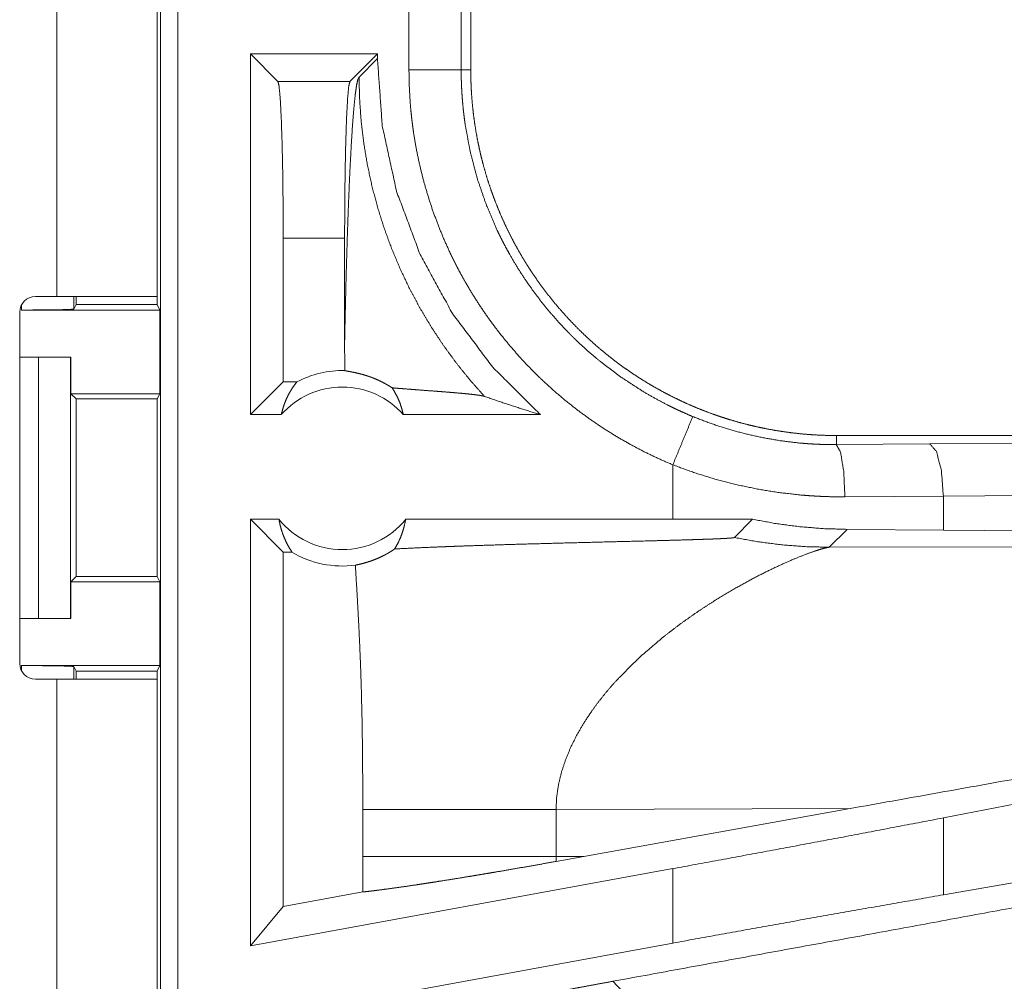
# Model space of a CAD drawing. Units: inches. Extents: x 25 to 142, y 7 to 126.
# Drawn here: x 28 to 29, y 19 to 20 of the extents above; entities that cross this region are included whole.
import ezdxf

# ---------------------------------------------------------------- set-up
doc = ezdxf.new("R2010")
doc.units = ezdxf.units.IN
doc.header["$MEASUREMENT"] = 0
doc.layers.add('Trimetric', color=7, linetype='Continuous', true_color=0xffffff)

msp = doc.modelspace()

# ---------------------------------------------------------------- linework, layer by layer
at = {"layer": 'Trimetric', "color": 18, "linetype": 'Continuous', "lineweight": 18}
for p, q in [((28.18238, 21.41861), (28.18238, 20.03461)), ((28.27838, 20.03461), (28.27838, 21.41861)), ((28.51927, 20.2514), (28.51927, 20.54182)), ((28.56924, 20.54182), (28.56924, 20.2514)), ((28.57838, 20.2514), (28.57838, 20.54182)), ((28.28152, 18.96503), (28.28152, 20.34452)), ((28.29816, 20.34661), (28.29816, 18.96712)), ((28.48915, 20.26661), (28.36755, 20.26661)), ((28.36755, 19.92161), (28.36755, 20.26661)), ((28.39393, 20.24024), (28.36755, 20.26661)), ((28.46277, 20.24024), (28.48915, 20.26661)), ((28.48915, 20.2621), (28.48915, 20.26661)), ((28.48915, 20.2621), (28.47152, 20.24448)), ((28.56924, 20.2514), (28.57838, 20.2514)), ((28.39393, 20.24024), (28.46277, 20.24024)), ((28.39898, 20.09033), (28.39898, 19.95304)), ((28.45772, 20.09033), (28.39898, 20.09033)), ((28.45772, 20.09033), (28.45772, 19.99052)), ((28.18238, 20.03461), (28.16186, 20.03461)), ((28.19869, 20.03461), (28.19869, 20.02249)), ((28.20088, 20.03461), (28.20088, 20.02686)), ((28.27838, 20.03461), (28.27838, 20.02686)), ((28.14686, 20.01961), (28.14686, 19.68361)), ((28.14869, 20.02163), (28.14869, 20.02681)), ((28.14869, 20.02163), (28.281, 20.02163)), ((28.20088, 20.02686), (28.19869, 20.02249)), ((28.20088, 20.02686), (28.27838, 20.02686)), ((28.281, 20.02163), (28.27838, 20.02686)), ((28.281, 20.02163), (28.281, 19.94163)), ((28.14686, 19.97661), (28.16493, 19.97661)), ((28.16493, 19.72661), (28.16493, 19.97661)), ((28.16493, 19.97661), (28.19546, 19.97661)), ((28.19546, 19.97661), (28.19546, 19.72661)), ((28.19546, 19.97661), (28.19582, 19.97661)), ((28.19582, 19.97661), (28.19582, 19.94163)), ((28.39898, 19.95304), (28.36755, 19.92161)), ((28.41216, 19.95304), (28.39898, 19.95304)), ((28.19582, 19.94163), (28.20088, 19.93656)), ((28.19582, 19.94163), (28.281, 19.94163)), ((28.20088, 19.93656), (28.20088, 19.76666)), ((28.20088, 19.93656), (28.27846, 19.93656)), ((28.27846, 19.93656), (28.281, 19.94163)), ((28.27846, 19.76666), (28.27846, 19.93656)), ((28.39716, 19.92161), (28.36755, 19.92161)), ((28.645, 19.92161), (28.51388, 19.92161)), ((28.92817, 19.89292), (28.92817, 19.90161)), ((34.45964, 19.90161), (28.92817, 19.90161)), ((29.0176, 19.8936), (29.69628, 19.89995)), ((28.92817, 19.89292), (29.0176, 19.8936)), ((28.77173, 19.87359), (28.77173, 19.82161)), ((29.70923, 19.84998), (29.03054, 19.84363)), ((29.03054, 19.84363), (28.9364, 19.84295)), ((29.03054, 19.81119), (29.03054, 19.84363)), ((28.39489, 19.82161), (28.36755, 19.82161)), ((28.36755, 19.4135), (28.36755, 19.82161)), ((28.39898, 19.79018), (28.36755, 19.82161)), ((28.77173, 19.82161), (28.51615, 19.82161)), ((28.84805, 19.82151), (28.77173, 19.82161)), ((28.83063, 19.80409), (28.84805, 19.82151)), ((28.92125, 19.79475), (28.93838, 19.81189)), ((29.03054, 19.81119), (28.93838, 19.81189)), ((29.70923, 19.80484), (29.03054, 19.81119)), ((29.39814, 19.79621), (28.92125, 19.79475)), ((28.40736, 19.79018), (28.39898, 19.79018)), ((28.39898, 19.79018), (28.39898, 19.45119)), ((28.20088, 19.76666), (28.19582, 19.7616)), ((28.20088, 19.76666), (28.27846, 19.76666)), ((28.27846, 19.76666), (28.281, 19.7616)), ((28.19582, 19.7616), (28.19582, 19.72661)), ((28.19582, 19.7616), (28.281, 19.7616)), ((28.281, 19.7616), (28.281, 19.6816)), ((28.14686, 19.72661), (28.16493, 19.72661)), ((28.19546, 19.72661), (28.16493, 19.72661)), ((28.19582, 19.72661), (28.19546, 19.72661)), ((28.14869, 19.6816), (28.281, 19.6816)), ((28.14869, 19.67641), (28.14869, 19.6816)), ((28.19869, 19.68073), (28.20088, 19.67636)), ((28.19869, 19.68073), (28.19869, 19.66861)), ((28.281, 19.6816), (28.27838, 19.67636)), ((28.20088, 19.67636), (28.27838, 19.67636)), ((28.20088, 19.67636), (28.20088, 19.66861)), ((28.27838, 19.67636), (28.27838, 19.66861)), ((28.16186, 19.66861), (28.18238, 19.66861)), ((28.18238, 19.66861), (28.18238, 18.88411)), ((28.27838, 18.88411), (28.27838, 19.66861)), ((29.70923, 19.6665), (29.03054, 19.53594)), ((29.70923, 19.58001), (29.03054, 19.46236)), ((28.47509, 19.54404), (28.47509, 19.49918)), ((28.65997, 19.54404), (28.94151, 19.5449)), ((28.65997, 19.49918), (28.65997, 19.54404)), ((28.68671, 19.4991), (28.94151, 19.5449)), ((29.03054, 19.46236), (29.03054, 19.53594)), ((28.68671, 19.4991), (28.65997, 19.49918)), ((28.68671, 19.4991), (28.66008, 19.49431)), ((28.77173, 19.4874), (28.36755, 19.4135)), ((28.77173, 19.4874), (28.77173, 19.41624)), ((28.47501, 19.4651), (28.39898, 19.45119)), ((28.39898, 19.45119), (28.36755, 19.4135)), ((28.77173, 19.41624), (28.36755, 19.34234))]:
    msp.add_line(p, q, dxfattribs=at)
for centre, radius, start, end in [((28.16186, 20.01961), 0.015, 90, 180), ((28.45552, 19.87026), 0.09345, 88.49517, 117.64503), ((28.45552, 19.87026), 0.07774, 41.34243, 138.65757), ((28.45552, 19.87026), 0.07774, 218.74397, 321.25603), ((28.45552, 19.87026), 0.09345, 238.97684, 277.65738), ((28.16186, 19.68361), 0.015, 180, 270)]:
    msp.add_arc(centre, radius, start, end, dxfattribs=at)
for points, knots in [([(28.645, 19.92161), (28.59944, 19.967), (28.56083, 20.01842), (28.52996, 20.07483), (28.50744, 20.13508), (28.49374, 20.19793), (28.48914, 20.2621)], [0, 0, 0.166637, 0.333273, 0.499922, 0.666588, 0.833282, 1, 1]), ([(28.45772, 19.99052), (28.45823, 20.01489), (28.4588, 20.03878), (28.4591, 20.05052), (28.45942, 20.06208), (28.45975, 20.07347), (28.46009, 20.08465), (28.46045, 20.09561), (28.46081, 20.10634), (28.4612, 20.11681), (28.46159, 20.127), (28.46199, 20.1369), (28.46241, 20.14648), (28.46284, 20.15574), (28.46328, 20.16464), (28.4642, 20.18131), (28.46515, 20.19636), (28.46615, 20.20962), (28.46718, 20.22097), (28.46823, 20.23025), (28.46931, 20.23734), (28.47041, 20.24212), (28.47152, 20.24448)], [0, 0, 0.09567, 0.189517, 0.235599, 0.281031, 0.325743, 0.36967, 0.412731, 0.45486, 0.495989, 0.536034, 0.574932, 0.612599, 0.648973, 0.683964, 0.749536, 0.808719, 0.860952, 0.905668, 0.942353, 0.970517, 0.989766, 1, 1]), ([(28.59156, 19.93901), (28.57765, 19.95474), (28.56448, 19.9711), (28.5521, 19.98806), (28.54052, 20.00558), (28.52976, 20.02361), (28.51986, 20.04213), (28.51084, 20.06109), (28.5027, 20.08044), (28.49548, 20.10016), (28.48919, 20.12019), (28.48384, 20.14049), (28.47944, 20.16101), (28.476, 20.18172), (28.47353, 20.20256), (28.47204, 20.2235), (28.47152, 20.24448)], [0, 0, 0.06251, 0.125027, 0.187541, 0.250054, 0.312561, 0.375068, 0.437576, 0.500082, 0.56258, 0.625079, 0.687576, 0.750066, 0.812557, 0.875038, 0.937521, 1, 1]), ([(28.77173, 19.87359), (28.75784, 19.87964), (28.74426, 19.88617), (28.73099, 19.89315), (28.71802, 19.9006), (28.70536, 19.9085), (28.693, 19.91686), (28.68093, 19.92567), (28.66917, 19.93494), (28.65772, 19.94467), (28.64658, 19.95486), (28.64384, 19.95749), (28.64112, 19.96014), (28.63843, 19.96282), (28.63577, 19.96552), (28.63052, 19.97098), (28.6254, 19.97652), (28.61549, 19.98785), (28.60603, 19.9995), (28.59702, 20.01148), (28.58844, 20.02377), (28.58032, 20.03639), (28.57265, 20.04934), (28.56899, 20.05593), (28.56543, 20.06261), (28.5637, 20.06598), (28.562, 20.06937), (28.56032, 20.07278), (28.55868, 20.0762), (28.55245, 20.08999), (28.54677, 20.10393), (28.54161, 20.11804), (28.53699, 20.1323), (28.53289, 20.14671), (28.52931, 20.16128), (28.52627, 20.17601), (28.52377, 20.1909), (28.52322, 20.19465), (28.52272, 20.1984), (28.52224, 20.20217), (28.5218, 20.20594), (28.52103, 20.2135), (28.52039, 20.22106), (28.51955, 20.23621), (28.51927, 20.2514)], [0, 0, 0.03145, 0.06271, 0.093842, 0.124875, 0.155862, 0.186835, 0.217839, 0.248921, 0.280118, 0.311469, 0.319339, 0.327223, 0.335104, 0.342973, 0.358681, 0.374347, 0.405593, 0.436749, 0.467861, 0.498972, 0.530124, 0.561357, 0.577018, 0.592715, 0.600581, 0.608456, 0.616342, 0.624218, 0.65562, 0.68688, 0.718046, 0.749165, 0.780273, 0.811413, 0.842632, 0.873965, 0.881823, 0.889692, 0.897574, 0.905462, 0.921222, 0.936977, 0.968474, 1, 1]), ([(28.51927, 20.2514), (28.56198, 20.2514), (28.56924, 20.2514)], [0, 0, 0.854667, 1, 1]), ([(28.56924, 20.2514), (28.56924, 20.24973), (28.56926, 20.24807), (28.56927, 20.2464), (28.5693, 20.24474), (28.56938, 20.24141), (28.56949, 20.23809), (28.56979, 20.23144), (28.57023, 20.22481), (28.57078, 20.21817), (28.57146, 20.21155), (28.57184, 20.20824), (28.57226, 20.20494), (28.5727, 20.20165), (28.57317, 20.19836), (28.57803, 20.1724), (28.58475, 20.14699), (28.59331, 20.12212), (28.60374, 20.0978), (28.60518, 20.0948), (28.60664, 20.09181), (28.60813, 20.08884), (28.60965, 20.08588), (28.61276, 20.08003), (28.61597, 20.07425), (28.62269, 20.06289), (28.6298, 20.05182), (28.63731, 20.04104), (28.6452, 20.03053), (28.65348, 20.02031), (28.66216, 20.01037), (28.66665, 20.00551), (28.67123, 20.00072), (28.67357, 19.99835), (28.67592, 19.996), (28.6783, 19.99367), (28.6807, 19.99137), (28.69047, 19.98241), (28.70052, 19.97385), (28.72145, 19.95793), (28.74349, 19.94359), (28.75492, 19.93702), (28.76663, 19.93085), (28.7696, 19.92937), (28.77259, 19.92791), (28.7756, 19.92648), (28.77862, 19.92508), (28.7847, 19.92237), (28.79083, 19.91976)], [0, 0, 0.003937, 0.007875, 0.011813, 0.015751, 0.02362, 0.031488, 0.047216, 0.062946, 0.078681, 0.094424, 0.102301, 0.110173, 0.118029, 0.125877, 0.188345, 0.250504, 0.312697, 0.375263, 0.383134, 0.391008, 0.39887, 0.406731, 0.422409, 0.43805, 0.469246, 0.500361, 0.531432, 0.562506, 0.593618, 0.624822, 0.640473, 0.656156, 0.664011, 0.671882, 0.679756, 0.68762, 0.718965, 0.750182, 0.812372, 0.874539, 0.905725, 0.937032, 0.944883, 0.952743, 0.960618, 0.968493, 0.984251, 1, 1]), ([(28.92816, 19.90161), (28.91952, 19.90172), (28.91092, 19.90204), (28.90234, 19.90257), (28.89381, 19.9033), (28.88531, 19.90425), (28.87684, 19.90539), (28.86841, 19.90675), (28.86002, 19.90831), (28.85165, 19.91007), (28.84333, 19.91205), (28.83504, 19.91423), (28.82678, 19.91661), (28.82267, 19.91789), (28.81857, 19.91921), (28.81652, 19.91989), (28.81447, 19.92059), (28.81243, 19.9213), (28.81038, 19.92202), (28.80229, 19.92503), (28.7943, 19.92822), (28.78641, 19.9316), (28.77862, 19.93516), (28.77094, 19.93891), (28.76336, 19.94284), (28.75587, 19.94696), (28.74849, 19.95125), (28.74121, 19.95573), (28.73403, 19.96039), (28.72696, 19.96524), (28.71998, 19.97027), (28.71654, 19.97285), (28.71312, 19.97549), (28.70972, 19.97817), (28.70636, 19.98089), (28.69975, 19.98644), (28.69331, 19.99213), (28.68702, 19.99797), (28.68089, 20.00395), (28.67492, 20.01006), (28.66911, 20.01632), (28.66344, 20.02271), (28.65794, 20.02924), (28.6526, 20.03591), (28.6474, 20.04272), (28.64237, 20.04967), (28.63749, 20.05676), (28.63512, 20.06036), (28.63278, 20.064), (28.63163, 20.06583), (28.63049, 20.06767), (28.62935, 20.06951), (28.62824, 20.07136), (28.62389, 20.0788), (28.61975, 20.08633), (28.61579, 20.09394), (28.61204, 20.10163), (28.60848, 20.1094), (28.60511, 20.11724), (28.60193, 20.12517), (28.59895, 20.13317), (28.59616, 20.14126), (28.59356, 20.14942), (28.59116, 20.15767), (28.58896, 20.16599), (28.58793, 20.17019), (28.58695, 20.1744), (28.58603, 20.17863), (28.58515, 20.18286), (28.58357, 20.19135), (28.58219, 20.19986), (28.58103, 20.20839), (28.58008, 20.21694), (28.57934, 20.22552), (28.57881, 20.23412), (28.57849, 20.24275), (28.57838, 20.2514)], [0, 0, 0.01573, 0.031405, 0.047034, 0.062625, 0.078195, 0.093739, 0.10928, 0.12482, 0.140376, 0.155944, 0.171546, 0.187186, 0.195024, 0.202874, 0.206802, 0.210738, 0.214677, 0.218616, 0.234333, 0.249996, 0.265613, 0.281199, 0.29676, 0.312302, 0.327843, 0.343388, 0.358941, 0.374517, 0.390128, 0.405777, 0.41362, 0.421476, 0.429353, 0.437222, 0.452927, 0.468578, 0.484189, 0.499768, 0.515327, 0.530867, 0.546408, 0.561954, 0.57751, 0.593095, 0.608715, 0.624374, 0.632225, 0.64009, 0.64403, 0.647968, 0.651907, 0.655835, 0.671523, 0.687165, 0.702767, 0.718341, 0.733891, 0.749433, 0.764974, 0.780522, 0.79609, 0.81168, 0.827308, 0.842984, 0.850841, 0.858713, 0.866591, 0.874459, 0.890167, 0.905853, 0.921525, 0.93719, 0.952862, 0.968547, 0.984258, 1, 1]), ([(28.39898, 20.09033), (28.39885, 20.12298), (28.39849, 20.15406), (28.39789, 20.18209), (28.39709, 20.20572), (28.39613, 20.22381), (28.39506, 20.23551), (28.39393, 20.24024)], [0, 0, 0.217453, 0.424501, 0.611219, 0.76867, 0.889365, 0.96758, 1, 1]), ([(28.46277, 20.24024), (28.46163, 20.23551), (28.46056, 20.22381), (28.45961, 20.20572), (28.45881, 20.18209), (28.45821, 20.15406), (28.45784, 20.12298), (28.45772, 20.09033)], [0, 0, 0.03242, 0.110635, 0.23133, 0.388781, 0.575499, 0.782547, 1, 1]), ([(28.27838, 20.03461), (28.26004, 20.03461), (28.23881, 20.03461), (28.18238, 20.03461)], [0, 0, 0.191001, 0.412213, 1, 1]), ([(28.19869, 20.02249), (28.19476, 20.02216), (28.1839, 20.02188), (28.16773, 20.02169), (28.1487, 20.02162)], [0, 0, 0.078836, 0.296159, 0.619452, 1, 1]), ([(28.45772, 19.99052), (28.45778, 19.9771), (28.45797, 19.96368)], [0, 0, 0.500068, 1, 1]), ([(28.50321, 19.94722), (28.5008, 19.94876), (28.49847, 19.95015), (28.49622, 19.95141), (28.49404, 19.95256), (28.48988, 19.95457), (28.48597, 19.95625), (28.4841, 19.95698), (28.48229, 19.95765), (28.48141, 19.95796), (28.48054, 19.95826), (28.47968, 19.95855), (28.47885, 19.95882), (28.47565, 19.95979), (28.4727, 19.96059), (28.46998, 19.96125), (28.46751, 19.9618), (28.46528, 19.96225), (28.46329, 19.96262), (28.46009, 19.96322), (28.45889, 19.96346), (28.45797, 19.96368)], [0, 0, 0.058966, 0.114861, 0.168108, 0.218877, 0.314111, 0.401851, 0.443155, 0.482927, 0.502217, 0.521166, 0.539763, 0.557904, 0.62675, 0.689861, 0.747453, 0.799677, 0.846568, 0.888224, 0.955295, 0.980487, 1, 1]), ([(28.39716, 19.92161), (28.3984, 19.92659), (28.39996, 19.93146), (28.40182, 19.93617), (28.40399, 19.94071), (28.40645, 19.94505), (28.40917, 19.94917), (28.41216, 19.95304)], [0, 0, 0.146024, 0.29128, 0.435491, 0.57861, 0.720439, 0.860925, 1, 1]), ([(28.50321, 19.94722), (28.50607, 19.94254), (28.50857, 19.9376), (28.51072, 19.93245), (28.51249, 19.9271), (28.51388, 19.92161)], [0, 0, 0.19648, 0.394878, 0.595147, 0.796923, 1, 1]), ([(28.50321, 19.94722), (28.50941, 19.94671), (28.51579, 19.94621), (28.5223, 19.94571), (28.52891, 19.9452), (28.54219, 19.9442), (28.54876, 19.9437), (28.55519, 19.9432), (28.56141, 19.94269), (28.56735, 19.94219), (28.57292, 19.94167), (28.57802, 19.94116), (28.58256, 19.94063), (28.58641, 19.9401), (28.58945, 19.93956), (28.59156, 19.93901)], [0, 0, 0.070083, 0.142136, 0.215724, 0.290334, 0.440356, 0.514564, 0.587238, 0.657575, 0.724736, 0.787701, 0.845452, 0.896868, 0.940657, 0.975476, 1, 1]), ([(28.59156, 19.93901), (28.60916, 19.93299), (28.62698, 19.92719), (28.645, 19.92161)], [0, 0, 0.33097, 0.664438, 1, 1]), ([(28.79083, 19.91976), (28.78109, 19.89622), (28.77173, 19.87359)], [0, 0, 0.509787, 1, 1]), ([(28.79083, 19.91976), (28.80742, 19.91338), (28.82419, 19.90788), (28.84113, 19.90323), (28.85826, 19.89945), (28.87555, 19.89652), (28.89302, 19.89445), (28.89741, 19.89406), (28.90181, 19.89374), (28.90621, 19.89346), (28.91061, 19.89325), (28.915, 19.89308), (28.91939, 19.89298), (28.92159, 19.89294), (28.92378, 19.89292), (28.92488, 19.89292), (28.92652, 19.89292), (28.92707, 19.89292), (28.92734, 19.89292), (28.92762, 19.89292), (28.92775, 19.89292), (28.92789, 19.89292), (28.92803, 19.89292), (28.92816, 19.89292)], [0, 0, 0.126164, 0.251482, 0.376209, 0.500709, 0.625248, 0.750132, 0.78145, 0.812783, 0.844067, 0.875328, 0.906526, 0.937713, 0.953291, 0.968869, 0.976658, 0.988329, 0.992211, 0.994176, 0.996117, 0.997088, 0.998059, 0.999029, 1, 1]), ([(28.9364, 19.84295), (28.9352, 19.86745), (28.9322, 19.88567), (28.92816, 19.89292)], [0, 0, 0.47824, 0.838148, 1, 1]), ([(29.03054, 19.84363), (29.02867, 19.86814), (29.02395, 19.88636), (29.0176, 19.8936)], [0, 0, 0.463565, 0.818394, 1, 1]), ([(28.9364, 19.84295), (28.92589, 19.84302), (28.91537, 19.84334), (28.9101, 19.84359), (28.90484, 19.8439), (28.89957, 19.84427), (28.89431, 19.84471), (28.87339, 19.84708), (28.85267, 19.85042), (28.83214, 19.85473), (28.8118, 19.86002), (28.79166, 19.8663), (28.77173, 19.87359)], [0, 0, 0.062401, 0.124868, 0.156123, 0.187436, 0.218773, 0.250101, 0.375035, 0.499625, 0.624133, 0.748856, 0.874038, 1, 1]), ([(28.39489, 19.82161), (28.39601, 19.81594), (28.39754, 19.81039), (28.39945, 19.80501), (28.40173, 19.79982), (28.40438, 19.79487), (28.40736, 19.79018)], [0, 0, 0.169603, 0.338372, 0.505992, 0.672251, 0.837004, 1, 1]), ([(28.5056, 19.79311), (28.50857, 19.79834), (28.51112, 19.80384), (28.51324, 19.80959), (28.51493, 19.81553), (28.51615, 19.82161)], [0, 0, 0.196487, 0.39494, 0.595262, 0.797015, 1, 1]), ([(28.93838, 19.81189), (28.91571, 19.81259), (28.8931, 19.81442), (28.87055, 19.81739), (28.84805, 19.82151)], [0, 0, 0.249245, 0.498581, 0.748629, 1, 1]), ([(28.5056, 19.79311), (28.52157, 19.79393), (28.53911, 19.79472), (28.54841, 19.7951), (28.55319, 19.79529), (28.55805, 19.79548), (28.56796, 19.79584), (28.5781, 19.79619), (28.599, 19.79688), (28.62062, 19.79753), (28.64284, 19.79816), (28.66552, 19.79877), (28.68857, 19.79936), (28.71181, 19.79995), (28.72346, 19.80024), (28.7467, 19.80082), (28.75823, 19.80112), (28.76964, 19.80142), (28.78086, 19.80174), (28.78638, 19.8019), (28.79181, 19.80206), (28.79715, 19.80222), (28.80236, 19.8024), (28.80491, 19.80248), (28.80742, 19.80257), (28.80987, 19.80266), (28.81226, 19.80276), (28.81458, 19.80286), (28.81682, 19.80295), (28.81897, 19.80305), (28.82101, 19.80316), (28.82199, 19.80321), (28.82293, 19.80326), (28.82383, 19.80332), (28.82469, 19.80337), (28.82628, 19.80348), (28.82767, 19.8036), (28.82828, 19.80366), (28.82883, 19.80372), (28.82932, 19.80378), (28.82973, 19.80384), (28.83034, 19.80396), (28.83063, 19.80409)], [0, 0, 0.049154, 0.103121, 0.131758, 0.146461, 0.161423, 0.191908, 0.223102, 0.287387, 0.35388, 0.422211, 0.491992, 0.562851, 0.634351, 0.67018, 0.74165, 0.7771, 0.81219, 0.84671, 0.863681, 0.880391, 0.896802, 0.912824, 0.920675, 0.928386, 0.935937, 0.943298, 0.95044, 0.957322, 0.963925, 0.970218, 0.973224, 0.976131, 0.978908, 0.981566, 0.986452, 0.99073, 0.99262, 0.994321, 0.995834, 0.997119, 0.99903, 1, 1]), ([(28.83063, 19.80409), (28.85308, 19.80003), (28.8757, 19.79712), (28.89844, 19.79536), (28.92125, 19.79475)], [0, 0, 0.250003, 0.500028, 0.750004, 1, 1]), ([(28.46797, 19.77765), (28.47164, 19.77841), (28.47569, 19.77941), (28.48008, 19.78069), (28.48477, 19.78231), (28.48972, 19.78431), (28.4949, 19.78675), (28.49622, 19.78743), (28.49755, 19.78815), (28.49889, 19.7889), (28.50023, 19.78968), (28.50292, 19.79133), (28.5056, 19.79311)], [0, 0, 0.091599, 0.19322, 0.30477, 0.425818, 0.556219, 0.69587, 0.732199, 0.76911, 0.806523, 0.844379, 0.92139, 1, 1]), ([(28.83101, 19.75528), (28.84623, 19.7637), (28.86081, 19.7712), (28.87452, 19.77774), (28.88712, 19.78328), (28.89836, 19.78779), (28.90798, 19.79123), (28.91209, 19.79254), (28.9157, 19.79356), (28.91876, 19.7943), (28.92125, 19.79475)], [0, 0, 0.176031, 0.341955, 0.495689, 0.635008, 0.757541, 0.860892, 0.904578, 0.942558, 0.97445, 1, 1]), ([(28.46797, 19.77765), (28.46975, 19.74848), (28.47132, 19.71929), (28.47201, 19.7047), (28.47263, 19.6901), (28.47318, 19.67551), (28.47365, 19.66091), (28.47437, 19.6317), (28.47481, 19.60249), (28.47503, 19.57327), (28.47509, 19.54404)], [0, 0, 0.125035, 0.250056, 0.312552, 0.375042, 0.437532, 0.500019, 0.624992, 0.749978, 0.87498, 1, 1]), ([(28.76255, 19.70891), (28.77948, 19.72188), (28.79671, 19.73397), (28.81397, 19.74512), (28.83101, 19.75528)], [0, 0, 0.257746, 0.511986, 0.760288, 1, 1]), ([(28.76255, 19.70891), (28.74083, 19.69031), (28.72061, 19.67037)], [0, 0, 0.501735, 1, 1]), ([(28.1487, 19.6816), (28.16773, 19.68153), (28.1839, 19.68134), (28.19476, 19.68106), (28.19869, 19.68073)], [0, 0, 0.380548, 0.703841, 0.921164, 1, 1]), ([(28.72061, 19.67037), (28.71351, 19.66256), (28.70673, 19.65459), (28.70029, 19.64647), (28.69423, 19.6382)], [0, 0, 0.253433, 0.504815, 0.753757, 1, 1]), ([(28.18238, 19.66861), (28.23881, 19.66861), (28.26004, 19.66861), (28.27838, 19.66861)], [0, 0, 0.587787, 0.808999, 1, 1]), ([(28.69423, 19.6382), (28.68678, 19.62698), (28.6801, 19.61555), (28.67426, 19.60394), (28.66932, 19.59216), (28.66536, 19.58024), (28.66243, 19.56823), (28.66061, 19.55615), (28.65996, 19.54404)], [0, 0, 0.132349, 0.262463, 0.390268, 0.515804, 0.639205, 0.760721, 0.880794, 1, 1]), ([(29.41842, 19.63011), (29.26226, 19.60233), (28.94151, 19.5449)], [0, 0, 0.327407, 1, 1]), ([(28.47509, 19.54404), (28.48944, 19.54404), (28.49801, 19.54404), (28.51771, 19.54404), (28.54038, 19.54404), (28.56537, 19.54404), (28.5919, 19.54404), (28.6192, 19.54404), (28.64651, 19.54404), (28.65996, 19.54404)], [0, 0, 0.077631, 0.123974, 0.230535, 0.353171, 0.488326, 0.631863, 0.779501, 0.927228, 1, 1]), ([(29.03054, 19.53594), (28.94538, 19.5197), (28.85888, 19.50348), (28.77173, 19.4874)], [0, 0, 0.329261, 0.663448, 1, 1]), ([(28.47509, 19.49918), (28.47507, 19.48214), (28.47501, 19.4651)], [0, 0, 0.499998, 1, 1]), ([(28.47501, 19.4651), (28.47822, 19.46544), (28.48166, 19.46584), (28.48256, 19.46594), (28.4844, 19.46616), (28.48534, 19.46628), (28.48726, 19.46651), (28.48923, 19.46676), (28.49757, 19.46785), (28.50666, 19.4691), (28.5165, 19.4705), (28.52709, 19.47207), (28.52986, 19.47248), (28.53267, 19.47291), (28.53841, 19.47379), (28.54427, 19.4747), (28.55026, 19.47564), (28.5626, 19.47761), (28.57544, 19.4797), (28.58205, 19.48079), (28.58878, 19.48191), (28.59564, 19.48307), (28.60259, 19.48424), (28.61664, 19.48665), (28.63091, 19.48913), (28.64539, 19.49169), (28.66008, 19.49431)], [0, 0, 0.017246, 0.035728, 0.040555, 0.05044, 0.055497, 0.065806, 0.076398, 0.121298, 0.170287, 0.223335, 0.280459, 0.295391, 0.310571, 0.341537, 0.37318, 0.405536, 0.47226, 0.541676, 0.577417, 0.613819, 0.650934, 0.688532, 0.764653, 0.841934, 0.920378, 1, 1]), ([(28.47509, 19.49918), (28.48918, 19.49918), (28.50657, 19.49918), (28.52695, 19.49918), (28.54997, 19.49918), (28.57523, 19.49918), (28.6023, 19.49918), (28.63071, 19.49918), (28.65996, 19.49918)], [0, 0, 0.076223, 0.170264, 0.280505, 0.405025, 0.541677, 0.688101, 0.841761, 1, 1]), ([(28.66008, 19.49431), (28.65999, 19.49675), (28.65996, 19.49918)], [0, 0, 0.500121, 1, 1]), ([(29.35143, 19.49707), (29.21979, 19.47263), (28.9603, 19.42473), (28.71438, 19.37968)], [0, 0, 0.206695, 0.614046, 1, 1]), ([(29.03054, 19.46236), (28.94538, 19.44746), (28.85888, 19.43204), (28.77173, 19.41624)], [0, 0, 0.328889, 0.663077, 1, 1]), ([(28.47159, 19.32941), (28.47531, 19.33041), (28.47939, 19.33148), (28.48381, 19.3326), (28.48859, 19.33378), (28.48985, 19.33408), (28.49241, 19.3347), (28.49372, 19.33502), (28.49639, 19.33565), (28.49913, 19.3363), (28.50483, 19.33762), (28.51081, 19.33899), (28.51706, 19.3404), (28.52359, 19.34185), (28.5304, 19.34334), (28.53748, 19.34488), (28.53929, 19.34527), (28.54297, 19.34606), (28.5486, 19.34725), (28.55242, 19.34806), (28.56018, 19.34969), (28.56814, 19.35134), (28.57627, 19.35302), (28.58458, 19.35472), (28.59308, 19.35644), (28.60175, 19.35818), (28.60616, 19.35906), (28.61286, 19.36039), (28.61511, 19.36084), (28.61966, 19.36173), (28.62882, 19.36353), (28.63805, 19.36533), (28.64734, 19.36712), (28.65671, 19.36892), (28.66614, 19.37071), (28.67565, 19.37251), (28.68522, 19.3743), (28.69487, 19.37609), (28.70458, 19.37789), (28.71438, 19.37968)], [0, 0, 0.015539, 0.032521, 0.050937, 0.0708, 0.076001, 0.086628, 0.092055, 0.103132, 0.114488, 0.138085, 0.162808, 0.18867, 0.215644, 0.243731, 0.272958, 0.280437, 0.295608, 0.318825, 0.33455, 0.366539, 0.399293, 0.432772, 0.466989, 0.501944, 0.537626, 0.555749, 0.583292, 0.592565, 0.611256, 0.648884, 0.686797, 0.724979, 0.763432, 0.802154, 0.841161, 0.88044, 0.92, 0.959845, 1, 1]), ([(28.7738, 19.32557), (28.75795, 19.33806), (28.74263, 19.35127), (28.72804, 19.36516), (28.71438, 19.37968)], [0, 0, 0.250682, 0.501998, 0.752281, 1, 1])]:
    msp.add_open_spline(points, degree=1, knots=knots, dxfattribs=at)

doc.saveas('drawing.dxf')
